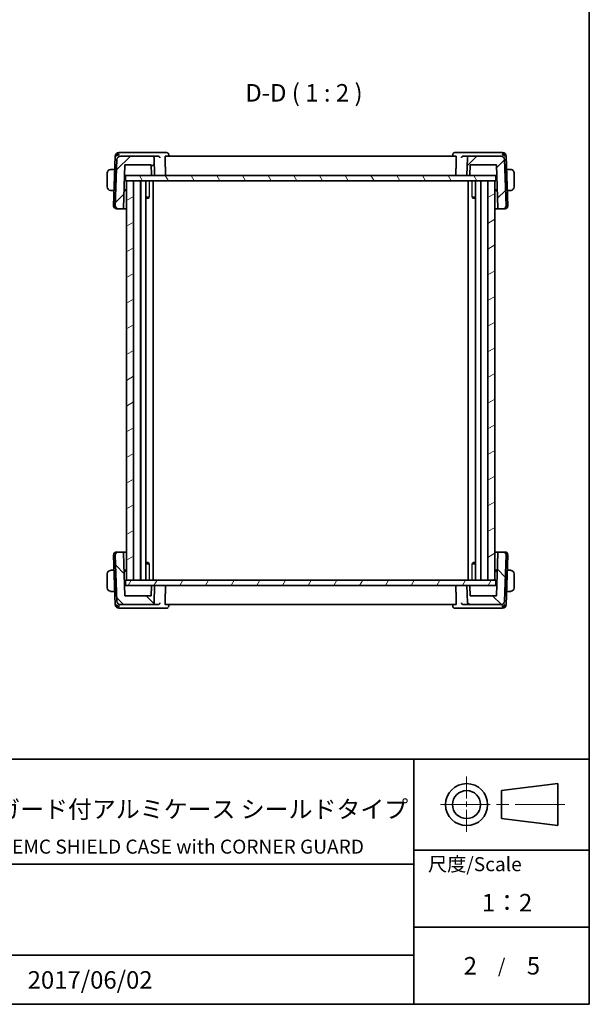
# Model space of a CAD drawing. Units: millimetres. Extents: x 0 to 2972, y 0 to 562.
# Drawn here: x 1216 to 1378, y 0 to 281 of the extents above; entities that cross this region are included whole.
import ezdxf
from ezdxf.enums import TextEntityAlignment as Align

# ---------------------------------------------------------------- set-up
doc = ezdxf.new("R2010")
doc.units = ezdxf.units.MM
doc.header["$LTSCALE"] = 1.5
doc.linetypes.add('CHAIN', pattern=[0.3543, 0.2362, -0.0295, 0.0591, -0.0295])
for name, color, linetype, lineweight in [('Border (ISO)', 7, 'Continuous', 35), ('Hatch (ISO)', 1, 'Continuous', 18), ('Symbol (ISO)', 7, 'Continuous', 18), ('Title (ISO)', 7, 'Continuous', 35), ('Visible (ISO)', 7, 'Continuous', 35), ('Visible Narrow (ISO)', 7, 'Continuous', 25)]:
    doc.layers.add(name, color=color, linetype=linetype, lineweight=lineweight)
doc.styles.add('Note Text (TK)', font='txt')
doc.styles.add('文字スタイル67', font='arial.ttf')

# ---------------------------------------------------------------- blocks, each defined once
blk = doc.blocks.new('図面枠 tk図枠')
at = {"layer": 'Border (ISO)'}
for p in [(405.5, 289), (14.5, 8)]:
    blk.add_line(p, (405.5, 8), dxfattribs=at)
blk = doc.blocks.new('表題欄 tk表題欄')
at = {"layer": 'Title (ISO)'}
for p, q in [((74.71, 244.05), (255.71, 244.05)), ((230.71, 244.05), (230.71, 209.05)), ((255.71, 244.05), (255.71, 209.05)), ((243.21, 239.55), (251.21, 240.55)), ((251.21, 234.55), (251.21, 240.55)), ((243.21, 239.55), (243.21, 235.55)), ((243.21, 235.55), (251.21, 234.55)), ((230.71, 231.05), (255.71, 231.05)), ((74.71, 229.05), (230.71, 229.05)), ((230.71, 220.05), (255.71, 220.05)), ((149.71, 216.05), (230.71, 216.05)), ((255.71, 209.05), (74.71, 209.05))]:
    blk.add_line(p, q, dxfattribs=at)
at = {"layer": 'Title (ISO)', "color": 4, "linetype": 'CHAIN', "lineweight": 18, "ltscale": 8.88956}
blk.add_line((238.21, 241.55), (238.21, 233.55), dxfattribs=at)
at = {"layer": 'Title (ISO)', "color": 4, "linetype": 'CHAIN', "lineweight": 18, "ltscale": 20.001633}
blk.add_line((252.21, 237.55), (234.21, 237.55), dxfattribs=at)
at = {"layer": 'Title (ISO)'}
for radius in [3, 2]:
    blk.add_circle((238.21, 237.55), radius, dxfattribs=at)
at = {"layer": 'Title (ISO)', "color": 1, "insert": (232.71, 229.05), "char_height": 2, "attachment_point": 4, "line_spacing_factor": 1.5, "style": 'Note Text (TK)'}
blk.add_mtext('\\fＭＳ Ｐゴシック|b0|i0;\\H2.0000;尺度/Scale', dxfattribs=at)
at = {"layer": 'Title (ISO)', "color": 7, "insert": (243.21, 214.55), "char_height": 2, "attachment_point": 5, "line_spacing_factor": 1.5, "style": 'Note Text (TK)'}
blk.add_mtext('\\fＭＳ Ｐゴシック|b0|i0;\\H2.0000;/', dxfattribs=at)
at = {"layer": 'Title (ISO)', "color": 7}
for tag, p, height, style in [('<品名>_001', (157.5, 235.64), 2.5, 'Note Text (TK)'), ('<Title>_001', (157.71, 230.55), 2, '文字スタイル67'), ('<尺度>_001', (238.73, 222.3), 2.5, 'Note Text (TK)'), ('<ページ_No.>_001', (237.95, 213.3), 2.5, 'Note Text (TK)'), ('<総ページ数>_001', (246.8, 213.3), 2.5, 'Note Text (TK)'), ('作成日_001', (175.63, 211.28), 2.5, 'Note Text (TK)')]:
    blk.add_attdef(tag, p, '', height=height, dxfattribs=dict(at, style=style))
at = {"layer": 'Title (ISO)', "color": 7, "style": 'Note Text (TK)'}
blk.add_attdef('<承認>', text='', height=2.5, dxfattribs=at).set_placement((87.21, 217.05), align=Align.MIDDLE_CENTER)

msp = doc.modelspace()

# ---------------------------------------------------------------- hatches: boundary and pattern name
at = {"layer": 'Hatch (ISO)'}
h = msp.add_hatch(dxfattribs=at)
h.set_pattern_fill('ANSI31', color=256, scale=50.8, style=0)
h.set_pattern_definition([(45, (567.5, -16), (-4.49013, 4.49013), [])])
edge = h.paths.add_edge_path()
edge.add_ellipse((1253.8663, 241.556), major_axis=(0.4997, 0.0174), ratio=1, start_angle=0, end_angle=88)
edge.add_line((1253.8663, 242.056), (1244.7807, 242.056))
edge.add_ellipse((1244.7807, 241.056), major_axis=(0, 1), ratio=1, start_angle=0, end_angle=88)
edge.add_line((1243.7813, 241.0909), (1243.3201, 227.8839))
edge.add_ellipse((1244.1196, 227.856), major_axis=(-0.7995, 0.0279), ratio=1, start_angle=0, end_angle=92)
edge.add_line((1244.1196, 227.056), (1245.4255, 227.056))
edge.add_ellipse((1245.4255, 227.256), major_axis=(0, -0.2), ratio=1, start_angle=0, end_angle=88)
edge.add_line((1245.6254, 227.249), (1246.0552, 239.556))
edge.add_line((1246.0552, 239.556), (1253.5412, 239.556))
edge.add_line((1253.5412, 239.556), (1253.6392, 236.749))
edge.add_ellipse((1253.8391, 236.756), major_axis=(-0.1999, -0.007), ratio=1, start_angle=0, end_angle=88)
edge.add_line((1253.8391, 236.556), (1254.5412, 236.556))
edge.add_line((1254.5412, 236.556), (1254.366, 241.5734))
edge = h.paths.add_edge_path()
edge.add_ellipse((1353.3017, 241.056), major_axis=(0.9994, 0.0349), ratio=1, start_angle=0, end_angle=88)
edge.add_line((1353.3017, 242.056), (1344.2161, 242.056))
edge.add_ellipse((1344.2161, 241.556), major_axis=(0, 0.5), ratio=1, start_angle=0, end_angle=88)
edge.add_line((1343.7164, 241.5734), (1343.5412, 236.556))
edge.add_line((1343.5412, 236.556), (1344.2433, 236.556))
edge.add_ellipse((1344.2433, 236.756), major_axis=(0, -0.2), ratio=1, start_angle=0, end_angle=88)
edge.add_line((1344.4432, 236.749), (1344.5412, 239.556))
edge.add_line((1344.5412, 239.556), (1352.0272, 239.556))
edge.add_line((1352.0272, 239.556), (1352.457, 227.249))
edge.add_ellipse((1352.6569, 227.256), major_axis=(-0.1999, -0.007), ratio=1, start_angle=0, end_angle=88)
edge.add_line((1352.6569, 227.056), (1353.9628, 227.056))
edge.add_ellipse((1353.9628, 227.856), major_axis=(0, -0.8), ratio=1, start_angle=0, end_angle=92)
edge.add_line((1354.7623, 227.8839), (1354.3011, 241.0909))
h = msp.add_hatch(dxfattribs=at)
h.set_pattern_fill('ANSI31', color=256, scale=50.8, angle=75.000175, style=0)
h.set_pattern_definition([(120.0002, (567.5, -16), (-5.49925, -3.175017), [])])
h.paths.add_polyline_path([(1246.2412, 236.556), (1246.2412, 235.056), (1246.5448, 235.056), (1248.5448, 235.056), (1349.5517, 235.056), (1351.5448, 235.056), (1351.8412, 235.056), (1351.8412, 236.556), (1344.2433, 236.556), (1343.5412, 236.556), (1254.5412, 236.556), (1253.8391, 236.556)])
h = msp.add_hatch(dxfattribs=at)
h.set_pattern_fill('ANSI31', color=256, scale=50.8, angle=-14.999978, style=0)
h.set_pattern_definition([(30, (567.5, -16), (-3.175, 5.49926), [])])
h.paths.add_polyline_path([(1351.5448, 121.056), (1351.5448, 235.056), (1349.5517, 235.056), (1349.5517, 121.056)])
h.paths.add_polyline_path([(1246.5448, 235.056), (1246.5448, 121.056), (1248.5448, 121.056), (1248.5448, 235.056)])
h = msp.add_hatch(dxfattribs=at)
h.set_pattern_fill('ANSI31', color=256, scale=50.8, angle=90.00021, style=0)
h.set_pattern_definition([(135.0002, (567.5, -16), (-4.49011, -4.490145), [])])
edge = h.paths.add_edge_path()
edge.add_ellipse((1253.8663, 114.556), major_axis=(0, -0.5), ratio=1, start_angle=0, end_angle=88)
edge.add_line((1254.366, 114.5385), (1254.5412, 119.556))
edge.add_line((1254.5412, 119.556), (1253.8391, 119.556))
edge.add_ellipse((1253.8391, 119.356), major_axis=(0, 0.2), ratio=1, start_angle=0, end_angle=88)
edge.add_line((1253.6392, 119.363), (1253.5412, 116.556))
edge.add_line((1253.5412, 116.556), (1246.0552, 116.556))
edge.add_line((1246.0552, 116.556), (1245.6254, 128.863))
edge.add_ellipse((1245.4255, 128.856), major_axis=(0.1999, 0.007), ratio=1, start_angle=0, end_angle=88)
edge.add_line((1245.4255, 129.056), (1244.1196, 129.056))
edge.add_ellipse((1244.1196, 128.256), major_axis=(0, 0.8), ratio=1, start_angle=0, end_angle=92)
edge.add_line((1243.3201, 128.2281), (1243.7813, 115.0211))
edge.add_ellipse((1244.7807, 115.056), major_axis=(-0.9994, -0.0349), ratio=1, start_angle=0, end_angle=88)
edge.add_line((1244.7807, 114.056), (1253.8663, 114.056))
edge = h.paths.add_edge_path()
edge.add_ellipse((1353.3017, 115.056), major_axis=(0, -1), ratio=1, start_angle=0, end_angle=88)
edge.add_line((1354.3011, 115.0211), (1354.7623, 128.2281))
edge.add_ellipse((1353.9628, 128.256), major_axis=(0.7995, -0.0279), ratio=1, start_angle=0, end_angle=92)
edge.add_line((1353.9628, 129.056), (1352.6569, 129.056))
edge.add_ellipse((1352.6569, 128.856), major_axis=(0, 0.2), ratio=1, start_angle=0, end_angle=88)
edge.add_line((1352.457, 128.863), (1352.0272, 116.556))
edge.add_line((1352.0272, 116.556), (1344.5412, 116.556))
edge.add_line((1344.5412, 116.556), (1344.4432, 119.363))
edge.add_ellipse((1344.2433, 119.356), major_axis=(0.1999, 0.007), ratio=1, start_angle=0, end_angle=88)
edge.add_line((1344.2433, 119.556), (1343.5412, 119.556))
edge.add_line((1343.5412, 119.556), (1343.7164, 114.5385))
edge.add_ellipse((1344.2161, 114.556), major_axis=(-0.4997, -0.0174), ratio=1, start_angle=0, end_angle=88)
edge.add_line((1344.2161, 114.056), (1353.3017, 114.056))
h = msp.add_hatch(dxfattribs=at)
h.set_pattern_fill('ANSI31', color=256, scale=50.8, angle=14.999978, style=0)
h.set_pattern_definition([(60, (567.5, -16), (-5.49926, 3.175), [])])
h.paths.add_polyline_path([(1246.2412, 121.056), (1246.2412, 119.556), (1253.8391, 119.556), (1254.5412, 119.556), (1343.5412, 119.556), (1344.2433, 119.556), (1351.8412, 119.556), (1351.8412, 121.056), (1351.5448, 121.056), (1349.5517, 121.056), (1248.5448, 121.056), (1246.5448, 121.056)])

# ---------------------------------------------------------------- linework, layer by layer
at = {"layer": 'Visible (ISO)'}
for p, q in [((1243.3162, 242.0909), (1242.8201, 227.8839)), ((1244.7367, 243.056), (1244.3156, 243.056)), ((1255.5341, 243.056), (1244.7367, 243.056)), ((1253.8663, 242.056), (1244.7807, 242.056)), ((1255.4819, 242.056), (1253.8663, 242.056)), ((1257.9859, 243.056), (1255.5341, 243.056)), ((1340.4662, 242.056), (1257.6162, 242.056)), ((1258.5375, 242.5143), (1258.5561, 242.056)), ((1339.5263, 242.056), (1339.5449, 242.5139)), ((1342.5484, 243.056), (1340.0965, 243.056)), ((1353.3457, 243.056), (1342.5484, 243.056)), ((1344.2161, 242.056), (1342.6005, 242.056)), ((1353.3017, 242.056), (1344.2161, 242.056)), ((1353.7668, 243.056), (1353.3457, 243.056)), ((1355.2623, 227.8839), (1354.7662, 242.0909)), ((1243.7813, 241.0909), (1243.3201, 227.8839)), ((1245.6254, 227.249), (1246.0552, 239.556)), ((1246.0552, 239.556), (1253.5412, 239.556)), ((1253.5412, 239.556), (1253.6392, 236.749)), ((1254.5412, 236.556), (1254.366, 241.5734)), ((1343.7164, 241.5734), (1343.5412, 236.556)), ((1344.4432, 236.749), (1344.5412, 239.556)), ((1344.5412, 239.556), (1352.0272, 239.556)), ((1352.0272, 239.556), (1352.457, 227.249)), ((1354.7623, 227.8839), (1354.3011, 241.0909)), ((1241.0412, 237.256), (1241.0412, 233.256)), ((1243.1662, 238.256), (1242.2956, 238.256)), ((1243.1592, 238.056), (1242.9637, 232.456)), ((1243.1662, 238.256), (1243.1592, 238.056)), ((1243.1753, 238.056), (1243.1592, 238.056)), ((1243.1823, 238.256), (1243.1662, 238.256)), ((1245.9504, 236.556), (1246.157, 236.556)), ((1246.157, 236.556), (1246.2412, 236.556)), ((1246.2412, 236.556), (1246.2412, 235.056)), ((1351.8412, 236.556), (1246.2412, 236.556)), ((1253.8391, 236.556), (1254.5412, 236.556)), ((1343.5412, 236.556), (1344.2433, 236.556)), ((1351.8412, 236.556), (1351.9254, 236.556)), ((1351.8412, 235.056), (1351.8412, 236.556)), ((1351.9254, 236.556), (1352.132, 236.556)), ((1354.9162, 238.256), (1354.9001, 238.256)), ((1354.9232, 238.056), (1354.9071, 238.056)), ((1354.9232, 238.056), (1354.9162, 238.256)), ((1355.7868, 238.256), (1354.9162, 238.256)), ((1354.9232, 238.056), (1355.1188, 232.456)), ((1357.0412, 233.256), (1357.0412, 237.256)), ((1246.2412, 235.056), (1351.8412, 235.056)), ((1246.5448, 235.056), (1246.5448, 121.056)), ((1248.5448, 235.056), (1246.5448, 235.056)), ((1248.5448, 121.056), (1248.5448, 235.056)), ((1250.5448, 235.056), (1250.5448, 121.056)), ((1250.5555, 235.056), (1250.5555, 121.056)), ((1252.0433, 235.056), (1252.0433, 121.056)), ((1254.1506, 235.056), (1254.1506, 121.056)), ((1343.9355, 235.056), (1343.9355, 121.056)), ((1346.0427, 235.056), (1346.0427, 121.056)), ((1347.5341, 235.056), (1347.5341, 121.056)), ((1347.5448, 235.056), (1347.5448, 121.056)), ((1351.5448, 235.056), (1349.5517, 235.056)), ((1349.5517, 235.056), (1349.5517, 121.056)), ((1351.5448, 121.056), (1351.5448, 235.056)), ((1242.2956, 232.256), (1242.9567, 232.256)), ((1242.9637, 232.456), (1242.9567, 232.256)), ((1242.9728, 232.256), (1242.9567, 232.256)), ((1242.9637, 232.456), (1242.9798, 232.456)), ((1246.5448, 232.256), (1245.8003, 232.256)), ((1245.8072, 232.456), (1246.5448, 232.456)), ((1351.5448, 232.456), (1352.2752, 232.456)), ((1352.2822, 232.256), (1351.5448, 232.256)), ((1355.1026, 232.456), (1355.1188, 232.456)), ((1355.1257, 232.256), (1355.1096, 232.256)), ((1355.1257, 232.256), (1355.1188, 232.456)), ((1355.1257, 232.256), (1355.7868, 232.256)), ((1252.0433, 230.3627), (1253.0142, 230.3627)), ((1252.7345, 230.056), (1252.0433, 230.056)), ((1252.7345, 230.056), (1252.8677, 230.1892)), ((1345.0688, 230.3627), (1346.0427, 230.3627)), ((1345.3479, 230.056), (1345.2183, 230.1856)), ((1346.0427, 230.056), (1345.3479, 230.056)), ((1243.6407, 227.056), (1243.6196, 227.056)), ((1243.6407, 227.056), (1244.0099, 227.056)), ((1244.1196, 227.056), (1244.0099, 227.056)), ((1244.1196, 227.056), (1245.4255, 227.056)), ((1245.4255, 227.056), (1246.5448, 227.056)), ((1351.5448, 227.056), (1352.6569, 227.056)), ((1352.6569, 227.056), (1353.9628, 227.056)), ((1354.0726, 227.056), (1353.9628, 227.056)), ((1354.0726, 227.056), (1354.4417, 227.056)), ((1354.4628, 227.056), (1354.4417, 227.056)), ((1242.8201, 128.2281), (1243.3162, 114.0211)), ((1243.3201, 128.2281), (1243.7813, 115.0211)), ((1243.6196, 129.056), (1243.6407, 129.056)), ((1244.0099, 129.056), (1243.6407, 129.056)), ((1244.0099, 129.056), (1244.1196, 129.056)), ((1245.4255, 129.056), (1244.1196, 129.056)), ((1246.5448, 129.056), (1245.4255, 129.056)), ((1246.0552, 116.556), (1245.6254, 128.863)), ((1352.6569, 129.056), (1351.5448, 129.056)), ((1352.457, 128.863), (1352.0272, 116.556)), ((1353.9628, 129.056), (1352.6569, 129.056)), ((1353.9628, 129.056), (1354.0726, 129.056)), ((1354.4417, 129.056), (1354.0726, 129.056)), ((1354.3011, 115.0211), (1354.7623, 128.2281)), ((1354.4417, 129.056), (1354.4628, 129.056)), ((1354.7662, 114.0211), (1355.2623, 128.2281)), ((1242.9567, 123.856), (1242.2956, 123.856)), ((1242.9567, 123.856), (1242.9637, 123.656)), ((1242.9567, 123.856), (1242.9728, 123.856)), ((1243.1592, 118.056), (1242.9637, 123.656)), ((1242.9798, 123.656), (1242.9637, 123.656)), ((1245.8003, 123.856), (1246.5448, 123.856)), ((1246.5448, 123.656), (1245.8072, 123.656)), ((1252.0433, 126.056), (1252.7345, 126.056)), ((1253.0142, 125.7493), (1252.0433, 125.7493)), ((1252.7345, 126.056), (1252.8677, 125.9228)), ((1346.0427, 125.7493), (1345.0688, 125.7493)), ((1345.3479, 126.056), (1345.2183, 125.9264)), ((1345.3479, 126.056), (1346.0427, 126.056)), ((1351.5448, 123.856), (1352.2822, 123.856)), ((1352.2752, 123.656), (1351.5448, 123.656)), ((1354.9232, 118.056), (1355.1188, 123.656)), ((1355.1188, 123.656), (1355.1026, 123.656)), ((1355.1096, 123.856), (1355.1257, 123.856)), ((1355.1188, 123.656), (1355.1257, 123.856)), ((1355.7868, 123.856), (1355.1257, 123.856)), ((1241.0412, 122.856), (1241.0412, 118.856)), ((1246.2412, 121.056), (1246.2412, 119.556)), ((1351.8412, 121.056), (1246.2412, 121.056)), ((1246.5448, 121.056), (1248.5448, 121.056)), ((1349.5517, 121.056), (1351.5448, 121.056)), ((1351.8412, 119.556), (1351.8412, 121.056)), ((1357.0412, 118.856), (1357.0412, 122.856)), ((1243.1592, 118.056), (1243.1662, 117.856)), ((1243.1592, 118.056), (1243.1753, 118.056)), ((1246.157, 119.556), (1245.9504, 119.556)), ((1246.2412, 119.556), (1246.157, 119.556)), ((1246.2412, 119.556), (1351.8412, 119.556)), ((1253.6392, 119.363), (1253.5412, 116.556)), ((1254.5412, 119.556), (1253.8391, 119.556)), ((1254.366, 114.5385), (1254.5412, 119.556)), ((1344.2433, 119.556), (1343.5412, 119.556)), ((1343.5412, 119.556), (1343.7164, 114.5385)), ((1344.5412, 116.556), (1344.4432, 119.363)), ((1351.9254, 119.556), (1351.8412, 119.556)), ((1352.132, 119.556), (1351.9254, 119.556)), ((1354.9071, 118.056), (1354.9232, 118.056)), ((1354.9162, 117.856), (1354.9232, 118.056)), ((1242.2956, 117.856), (1243.1662, 117.856)), ((1243.1662, 117.856), (1243.1823, 117.856)), ((1253.5412, 116.556), (1246.0552, 116.556)), ((1352.0272, 116.556), (1344.5412, 116.556)), ((1354.9001, 117.856), (1354.9162, 117.856)), ((1354.9162, 117.856), (1355.7868, 117.856)), ((1244.3156, 113.056), (1244.7367, 113.056)), ((1244.7367, 113.056), (1255.5341, 113.056)), ((1244.7807, 114.056), (1253.8663, 114.056)), ((1253.8663, 114.056), (1255.4819, 114.056)), ((1255.5341, 113.056), (1257.9859, 113.056)), ((1257.6162, 114.056), (1340.4662, 114.056)), ((1258.5561, 114.056), (1258.5375, 113.5981)), ((1339.5449, 113.5977), (1339.5263, 114.056)), ((1340.0965, 113.056), (1342.5484, 113.056)), ((1342.5484, 113.056), (1353.3457, 113.056)), ((1342.6005, 114.056), (1344.2161, 114.056)), ((1344.2161, 114.056), (1353.3017, 114.056)), ((1353.3457, 113.056), (1353.7668, 113.056))]:
    msp.add_line(p, q, dxfattribs=at)
for centre, radius, start, end in [((1244.3156, 242.056), 1, 90, 178), ((1244.7807, 241.056), 1, 90, 178), ((1253.8663, 241.556), 0.5, 2, 90), ((1344.2161, 241.556), 0.5, 90, 178), ((1353.3017, 241.056), 1, 2, 90), ((1353.7668, 242.056), 1, 2, 90), ((1242.0412, 237.256), 1, 97.635382, 180), ((1253.8391, 236.756), 0.2, 182, 270), ((1344.2433, 236.756), 0.2, 270, 358), ((1356.0412, 237.256), 1, 0, 82.364618), ((1242.0412, 233.256), 1, 180, 262.364618), ((1356.0412, 233.256), 1, 277.635382, 0), ((1243.6196, 227.856), 0.8, 178, 270), ((1244.1196, 227.856), 0.8, 178, 270), ((1353.9628, 227.856), 0.8, 270, 2), ((1354.4628, 227.856), 0.8, 270, 2), ((1245.4255, 227.256), 0.2, 270, 358), ((1352.6569, 227.256), 0.2, 182, 270), ((1243.6196, 128.256), 0.8, 90, 182), ((1244.1196, 128.256), 0.8, 90, 182), ((1245.4255, 128.856), 0.2, 2, 90), ((1352.6569, 128.856), 0.2, 90, 178), ((1353.9628, 128.256), 0.8, 358, 90), ((1354.4628, 128.256), 0.8, 358, 90), ((1242.0412, 122.856), 1, 97.635382, 180), ((1356.0412, 122.856), 1, 0, 82.364618), ((1242.0412, 118.856), 1, 180, 262.364618), ((1253.8391, 119.356), 0.2, 90, 178), ((1344.2433, 119.356), 0.2, 2, 90), ((1356.0412, 118.856), 1, 277.635382, 0), ((1244.3156, 114.056), 1, 182, 270), ((1244.7807, 115.056), 1, 182, 270), ((1253.8663, 114.556), 0.5, 270, 358), ((1344.2161, 114.556), 0.5, 182, 270), ((1353.3017, 115.056), 1, 270, 358), ((1353.7668, 114.056), 1, 270, 358)]:
    msp.add_arc(centre, radius, start, end, dxfattribs=at)
for centre, major_axis, ratio, start_param, end_param in [((1244.4953, 242.056), (-0.6364, -0.869), 0.77752637, 4.08873275, 5.19512857), ((1244.4953, 242.056), (0.9982, 0.2534), 0.44532323, 1.44883571, 2.55523154), ((1255.4792, 241.5578), (0.4992, 0.0838), 0.98371985, 1.26790296, 1.40176389), ((1342.6032, 241.5578), (0.4992, -0.0838), 0.98371985, 1.73982877, 1.8736897), ((1353.5872, 242.056), (0.9982, -0.2534), 0.44532323, 0.58636111, 1.69275694), ((1353.5872, 242.056), (-0.6364, 0.869), 0.77752637, 4.22964939, 5.33604522), ((1244.4953, 114.056), (-0.9982, 0.2534), 0.44532323, 0.58636111, 1.69275694), ((1244.4953, 114.056), (0.6364, -0.869), 0.77752637, 4.22964939, 5.33604522), ((1255.4792, 114.5542), (0.4992, -0.0838), 0.98371984, 4.88142132, 5.01528225), ((1342.6032, 114.5542), (0.4992, 0.0838), 0.98371986, 4.40949553, 4.54335646), ((1353.5872, 114.056), (-0.9982, -0.2534), 0.44532323, 1.44883571, 2.55523154), ((1353.5872, 114.056), (0.6364, 0.869), 0.77752637, 4.08873275, 5.19512857)]:
    msp.add_ellipse(centre, major_axis=major_axis, ratio=ratio, start_param=start_param, end_param=end_param, dxfattribs=at)
for points, knots in [([(1255.5494, 242.0515), (1255.5838, 242.047), (1255.6174, 242.0391), (1255.6828, 242.0174), (1255.7142, 242.0036), (1255.7916, 241.962), (1255.8467, 241.9238), (1255.9406, 241.8259), (1255.9744, 241.7785), (1256.0265, 241.6802), (1256.0451, 241.6283), (1256.0557, 241.5752), (1256.0559, 241.5743), (1256.056, 241.5734)], [0, 0, 0, 0, 0.0103903895, 0.0103903895, 0.020991092, 0.020991092, 0.0382497211, 0.0382497211, 0.0519416746, 0.0519416746, 0.0659021082, 0.0659021082, 0.0661330256, 0.0661330256, 0.0661330256, 0.0661330256]), ([(1257.5146, 241.5734), (1257.5129, 241.6325), (1257.5138, 241.6944), (1257.5214, 241.8129), (1257.5286, 241.8686), (1257.5467, 241.9569), (1257.5589, 241.9949), (1257.5863, 242.0441), (1257.6015, 242.056), (1257.6162, 242.056)], [0.0013393458, 0.0013393458, 0.0013393458, 0.0013393458, 0.018911087, 0.018911087, 0.0378221741, 0.0378221741, 0.0570382843, 0.0570382843, 0.0758353274, 0.0758353274, 0.0758353274, 0.0758353274]), ([(1257.9859, 243.056), (1258.0438, 243.056), (1258.1026, 243.046), (1258.2132, 243.0087), (1258.2661, 242.9806), (1258.3246, 242.9374), (1258.3366, 242.9277), (1258.3481, 242.9177)], [0, 0, 0, 0, 0.0180426886, 0.0180426886, 0.036277543, 0.036277543, 0.0412039128, 0.0412039128, 0.0412039128, 0.0412039128]), ([(1258.3481, 242.9177), (1258.3962, 242.8758), (1258.4376, 242.8247), (1258.4989, 242.7137), (1258.5201, 242.6531), (1258.5349, 242.566), (1258.5374, 242.5396), (1258.5381, 242.5135)], [0.000025819, 0.000025819, 0.000025819, 0.000025819, 0.0201374488, 0.0201374488, 0.0394519698, 0.0394519698, 0.0477583294, 0.0477583294, 0.0477583294, 0.0477583294]), ([(1339.5442, 242.5135), (1339.5466, 242.5709), (1339.5586, 242.6306), (1339.5962, 242.7291), (1339.6179, 242.7701), (1339.6441, 242.8079)], [0, 0, 0, 0, 0.0187601384, 0.0187601384, 0.0328303163, 0.0328303163, 0.0328303163, 0.0328303163]), ([(1339.7343, 242.9177), (1339.779, 242.9566), (1339.832, 242.9901), (1339.9435, 243.0367), (1340.0032, 243.051), (1340.0739, 243.0556), (1340.0852, 243.056), (1340.0965, 243.056)], [0, 0, 0, 0, 0.0191374713, 0.0191374713, 0.0376607933, 0.0376607933, 0.0411888139, 0.0411888139, 0.0411888139, 0.0411888139]), ([(1340.4662, 242.056), (1340.4809, 242.056), (1340.4961, 242.0441), (1340.5235, 241.9949), (1340.5357, 241.9569), (1340.5538, 241.8686), (1340.561, 241.8129), (1340.5686, 241.6944), (1340.5695, 241.6325), (1340.5679, 241.5734)], [-0.0758353274, -0.0758353274, -0.0758353274, -0.0758353274, -0.0570382843, -0.0570382843, -0.0378221741, -0.0378221741, -0.018911087, -0.018911087, -0.0013393458, -0.0013393458, -0.0013393458, -0.0013393458]), ([(1342.0264, 241.5734), (1342.0265, 241.5743), (1342.0267, 241.5752), (1342.0373, 241.6282), (1342.0559, 241.68), (1342.1079, 241.7781), (1342.1415, 241.8254), (1342.2354, 241.9236), (1342.2906, 241.9618), (1342.368, 242.0035), (1342.3994, 242.0173), (1342.4649, 242.039), (1342.4986, 242.047), (1342.533, 242.0515)], [-0.000357748, -0.000357748, -0.000357748, -0.000357748, 0, 0, 0.021588345, 0.021588345, 0.042762762, 0.042762762, 0.069602931, 0.069602931, 0.086138921, 0.086138921, 0.102346358, 0.102346358, 0.102346358, 0.102346358]), ([(1242.0412, 238.256), (1242.0399, 238.256), (1242.0377, 238.256), (1242.0349, 238.256), (1242.0288, 238.2559), (1242.0196, 238.2558), (1242.0089, 238.2555), (1242.001, 238.2552), (1241.9922, 238.2548), (1241.9832, 238.2543), (1241.9747, 238.2538), (1241.9661, 238.2532), (1241.9579, 238.2525), (1241.949, 238.2518), (1241.9404, 238.2509), (1241.933, 238.2501), (1241.9208, 238.2488), (1241.9116, 238.2476), (1241.9083, 238.2471)], [0.000000144, 0.000000144, 0.000000144, 0.000000144, 0.094244623, 0.094244623, 0.094244623, 0.296084967, 0.296084967, 0.296084967, 0.446134624, 0.446134624, 0.446134624, 0.588438527, 0.588438527, 0.588438527, 0.744229366, 0.744229366, 0.744229366, 1, 1, 1, 1]), ([(1242.0893, 238.256), (1242.0789, 238.256), (1242.0695, 238.256), (1242.0617, 238.256), (1242.0525, 238.256), (1242.0455, 238.256), (1242.0412, 238.256)], [0.741726882, 0.741726882, 0.741726882, 0.741726882, 0.860546319, 0.860546319, 0.860546319, 1, 1, 1, 1]), ([(1242.2956, 238.256), (1242.2887, 238.256), (1242.2758, 238.256), (1242.2594, 238.256), (1242.2488, 238.256), (1242.2368, 238.256), (1242.2239, 238.256), (1242.2127, 238.256), (1242.2008, 238.256), (1242.1889, 238.256), (1242.1775, 238.256), (1242.166, 238.256), (1242.1548, 238.256), (1242.1434, 238.256), (1242.1324, 238.256), (1242.1218, 238.256), (1242.1102, 238.256), (1242.0993, 238.256), (1242.0893, 238.256)], [0, 0, 0, 0, 0.19035453, 0.19035453, 0.19035453, 0.313863222, 0.313863222, 0.313863222, 0.421406083, 0.421406083, 0.421406083, 0.523967972, 0.523967972, 0.523967972, 0.628134753, 0.628134753, 0.628134753, 0.741726882, 0.741726882, 0.741726882, 0.741726882]), ([(1355.9931, 238.256), (1355.9813, 238.256), (1355.9681, 238.256), (1355.9541, 238.256), (1355.9413, 238.256), (1355.9278, 238.256), (1355.9141, 238.256), (1355.9003, 238.256), (1355.8862, 238.256), (1355.8726, 238.256), (1355.8574, 238.256), (1355.8429, 238.256), (1355.8301, 238.256), (1355.8104, 238.256), (1355.7947, 238.256), (1355.7868, 238.256)], [0.258273118, 0.258273118, 0.258273118, 0.258273118, 0.393143911, 0.393143911, 0.393143911, 0.516901466, 0.516901466, 0.516901466, 0.642015716, 0.642015716, 0.642015716, 0.782669876, 0.782669876, 0.782669876, 1, 1, 1, 1]), ([(1356.0412, 238.256), (1356.0388, 238.256), (1356.0356, 238.256), (1356.0316, 238.256), (1356.0224, 238.256), (1356.0089, 238.256), (1355.9931, 238.256)], [0.000000157, 0.000000157, 0.000000157, 0.000000157, 0.07789573, 0.07789573, 0.07789573, 0.258273118, 0.258273118, 0.258273118, 0.258273118]), ([(1356.1741, 238.2471), (1356.17, 238.2477), (1356.1565, 238.2495), (1356.1395, 238.2512), (1356.1287, 238.2522), (1356.1165, 238.2532), (1356.1043, 238.254), (1356.0917, 238.2548), (1356.079, 238.2554), (1356.0683, 238.2556), (1356.0551, 238.256), (1356.0449, 238.256), (1356.0412, 238.256)], [0, 0, 0, 0, 0.32158276, 0.32158276, 0.32158276, 0.52551233, 0.52551233, 0.52551233, 0.73736223, 0.73736223, 0.73736223, 1, 1, 1, 1]), ([(1241.9083, 232.2649), (1241.9125, 232.2643), (1241.9259, 232.2625), (1241.9429, 232.2608), (1241.9537, 232.2598), (1241.9659, 232.2588), (1241.9781, 232.258), (1241.9908, 232.2572), (1242.0034, 232.2566), (1242.0141, 232.2564), (1242.0273, 232.256), (1242.0375, 232.256), (1242.0412, 232.256)], [0, 0, 0, 0, 0.32158276, 0.32158276, 0.32158276, 0.52551233, 0.52551233, 0.52551233, 0.73736223, 0.73736223, 0.73736223, 1, 1, 1, 1]), ([(1242.0412, 232.256), (1242.0436, 232.256), (1242.0468, 232.256), (1242.0508, 232.256), (1242.0601, 232.256), (1242.0736, 232.256), (1242.0893, 232.256)], [0.000000157, 0.000000157, 0.000000157, 0.000000157, 0.07789573, 0.07789573, 0.07789573, 0.258273118, 0.258273118, 0.258273118, 0.258273118]), ([(1242.0893, 232.256), (1242.1011, 232.256), (1242.1144, 232.256), (1242.1283, 232.256), (1242.1411, 232.256), (1242.1546, 232.256), (1242.1683, 232.256), (1242.1821, 232.256), (1242.1963, 232.256), (1242.2098, 232.256), (1242.225, 232.256), (1242.2395, 232.256), (1242.2523, 232.256), (1242.272, 232.256), (1242.2877, 232.256), (1242.2956, 232.256)], [0.258273118, 0.258273118, 0.258273118, 0.258273118, 0.393143911, 0.393143911, 0.393143911, 0.516901466, 0.516901466, 0.516901466, 0.642015716, 0.642015716, 0.642015716, 0.782669876, 0.782669876, 0.782669876, 1, 1, 1, 1]), ([(1355.7868, 232.256), (1355.7937, 232.256), (1355.8066, 232.256), (1355.823, 232.256), (1355.8336, 232.256), (1355.8457, 232.256), (1355.8586, 232.256), (1355.8698, 232.256), (1355.8816, 232.256), (1355.8936, 232.256), (1355.9049, 232.256), (1355.9164, 232.256), (1355.9276, 232.256), (1355.939, 232.256), (1355.9501, 232.256), (1355.9607, 232.256), (1355.9722, 232.256), (1355.9832, 232.256), (1355.9931, 232.256)], [0, 0, 0, 0, 0.19035453, 0.19035453, 0.19035453, 0.313863222, 0.313863222, 0.313863222, 0.421406083, 0.421406083, 0.421406083, 0.523967972, 0.523967972, 0.523967972, 0.628134753, 0.628134753, 0.628134753, 0.741726882, 0.741726882, 0.741726882, 0.741726882]), ([(1355.9931, 232.256), (1356.0035, 232.256), (1356.0129, 232.256), (1356.0207, 232.256), (1356.0299, 232.256), (1356.037, 232.256), (1356.0412, 232.256)], [0.741726882, 0.741726882, 0.741726882, 0.741726882, 0.860546319, 0.860546319, 0.860546319, 1, 1, 1, 1]), ([(1356.0412, 232.256), (1356.0425, 232.256), (1356.0447, 232.256), (1356.0476, 232.256), (1356.0537, 232.2561), (1356.0628, 232.2562), (1356.0735, 232.2565), (1356.0814, 232.2568), (1356.0903, 232.2572), (1356.0992, 232.2577), (1356.1077, 232.2582), (1356.1163, 232.2588), (1356.1245, 232.2595), (1356.1335, 232.2602), (1356.142, 232.2611), (1356.1494, 232.2619), (1356.1616, 232.2632), (1356.1708, 232.2644), (1356.1741, 232.2649)], [0.000000144, 0.000000144, 0.000000144, 0.000000144, 0.094244623, 0.094244623, 0.094244623, 0.296084967, 0.296084967, 0.296084967, 0.446134624, 0.446134624, 0.446134624, 0.588438527, 0.588438527, 0.588438527, 0.744229366, 0.744229366, 0.744229366, 1, 1, 1, 1]), ([(1242.0412, 123.856), (1242.0399, 123.856), (1242.0377, 123.856), (1242.0349, 123.856), (1242.0288, 123.8559), (1242.0196, 123.8558), (1242.0089, 123.8555), (1242.001, 123.8552), (1241.9922, 123.8548), (1241.9832, 123.8543), (1241.9747, 123.8538), (1241.9661, 123.8532), (1241.9579, 123.8525), (1241.949, 123.8518), (1241.9404, 123.8509), (1241.933, 123.8501), (1241.9208, 123.8488), (1241.9116, 123.8476), (1241.9083, 123.8471)], [0.000000144, 0.000000144, 0.000000144, 0.000000144, 0.094244623, 0.094244623, 0.094244623, 0.296084967, 0.296084967, 0.296084967, 0.446134624, 0.446134624, 0.446134624, 0.588438527, 0.588438527, 0.588438527, 0.744229366, 0.744229366, 0.744229366, 1, 1, 1, 1]), ([(1242.0893, 123.856), (1242.0789, 123.856), (1242.0695, 123.856), (1242.0617, 123.856), (1242.0525, 123.856), (1242.0455, 123.856), (1242.0412, 123.856)], [0.741726882, 0.741726882, 0.741726882, 0.741726882, 0.860546319, 0.860546319, 0.860546319, 1, 1, 1, 1]), ([(1242.2956, 123.856), (1242.2887, 123.856), (1242.2758, 123.856), (1242.2594, 123.856), (1242.2488, 123.856), (1242.2368, 123.856), (1242.2239, 123.856), (1242.2127, 123.856), (1242.2008, 123.856), (1242.1889, 123.856), (1242.1775, 123.856), (1242.166, 123.856), (1242.1548, 123.856), (1242.1434, 123.856), (1242.1324, 123.856), (1242.1218, 123.856), (1242.1102, 123.856), (1242.0993, 123.856), (1242.0893, 123.856)], [0, 0, 0, 0, 0.19035453, 0.19035453, 0.19035453, 0.313863222, 0.313863222, 0.313863222, 0.421406083, 0.421406083, 0.421406083, 0.523967972, 0.523967972, 0.523967972, 0.628134753, 0.628134753, 0.628134753, 0.741726882, 0.741726882, 0.741726882, 0.741726882]), ([(1355.9931, 123.856), (1355.9813, 123.856), (1355.9681, 123.856), (1355.9541, 123.856), (1355.9413, 123.856), (1355.9278, 123.856), (1355.9141, 123.856), (1355.9003, 123.856), (1355.8862, 123.856), (1355.8726, 123.856), (1355.8574, 123.856), (1355.8429, 123.856), (1355.8301, 123.856), (1355.8104, 123.856), (1355.7947, 123.856), (1355.7868, 123.856)], [0.258273118, 0.258273118, 0.258273118, 0.258273118, 0.393143911, 0.393143911, 0.393143911, 0.516901466, 0.516901466, 0.516901466, 0.642015716, 0.642015716, 0.642015716, 0.782669876, 0.782669876, 0.782669876, 1, 1, 1, 1]), ([(1356.0412, 123.856), (1356.0388, 123.856), (1356.0356, 123.856), (1356.0316, 123.856), (1356.0224, 123.856), (1356.0089, 123.856), (1355.9931, 123.856)], [0.000000157, 0.000000157, 0.000000157, 0.000000157, 0.07789573, 0.07789573, 0.07789573, 0.258273118, 0.258273118, 0.258273118, 0.258273118]), ([(1356.1741, 123.8471), (1356.17, 123.8477), (1356.1565, 123.8495), (1356.1395, 123.8512), (1356.1287, 123.8522), (1356.1165, 123.8532), (1356.1043, 123.854), (1356.0917, 123.8548), (1356.079, 123.8554), (1356.0683, 123.8556), (1356.0551, 123.856), (1356.0449, 123.856), (1356.0412, 123.856)], [0, 0, 0, 0, 0.32158276, 0.32158276, 0.32158276, 0.52551233, 0.52551233, 0.52551233, 0.73736223, 0.73736223, 0.73736223, 1, 1, 1, 1]), ([(1241.9083, 117.8649), (1241.9125, 117.8643), (1241.9259, 117.8625), (1241.9429, 117.8608), (1241.9537, 117.8598), (1241.9659, 117.8588), (1241.9781, 117.858), (1241.9908, 117.8572), (1242.0034, 117.8566), (1242.0141, 117.8564), (1242.0273, 117.856), (1242.0375, 117.856), (1242.0412, 117.856)], [0, 0, 0, 0, 0.32158276, 0.32158276, 0.32158276, 0.52551233, 0.52551233, 0.52551233, 0.73736223, 0.73736223, 0.73736223, 1, 1, 1, 1]), ([(1242.0412, 117.856), (1242.0436, 117.856), (1242.0468, 117.856), (1242.0508, 117.856), (1242.0601, 117.856), (1242.0736, 117.856), (1242.0893, 117.856)], [0.000000157, 0.000000157, 0.000000157, 0.000000157, 0.07789573, 0.07789573, 0.07789573, 0.258273118, 0.258273118, 0.258273118, 0.258273118]), ([(1242.0893, 117.856), (1242.1011, 117.856), (1242.1144, 117.856), (1242.1283, 117.856), (1242.1411, 117.856), (1242.1546, 117.856), (1242.1683, 117.856), (1242.1821, 117.856), (1242.1963, 117.856), (1242.2098, 117.856), (1242.225, 117.856), (1242.2395, 117.856), (1242.2523, 117.856), (1242.272, 117.856), (1242.2877, 117.856), (1242.2956, 117.856)], [0.258273118, 0.258273118, 0.258273118, 0.258273118, 0.393143911, 0.393143911, 0.393143911, 0.516901466, 0.516901466, 0.516901466, 0.642015716, 0.642015716, 0.642015716, 0.782669876, 0.782669876, 0.782669876, 1, 1, 1, 1]), ([(1355.7868, 117.856), (1355.7937, 117.856), (1355.8066, 117.856), (1355.823, 117.856), (1355.8336, 117.856), (1355.8457, 117.856), (1355.8586, 117.856), (1355.8698, 117.856), (1355.8816, 117.856), (1355.8936, 117.856), (1355.9049, 117.856), (1355.9164, 117.856), (1355.9276, 117.856), (1355.939, 117.856), (1355.9501, 117.856), (1355.9607, 117.856), (1355.9722, 117.856), (1355.9832, 117.856), (1355.9931, 117.856)], [0, 0, 0, 0, 0.19035453, 0.19035453, 0.19035453, 0.313863222, 0.313863222, 0.313863222, 0.421406083, 0.421406083, 0.421406083, 0.523967972, 0.523967972, 0.523967972, 0.628134753, 0.628134753, 0.628134753, 0.741726882, 0.741726882, 0.741726882, 0.741726882]), ([(1355.9931, 117.856), (1356.0035, 117.856), (1356.0129, 117.856), (1356.0207, 117.856), (1356.0299, 117.856), (1356.037, 117.856), (1356.0412, 117.856)], [0.741726882, 0.741726882, 0.741726882, 0.741726882, 0.860546319, 0.860546319, 0.860546319, 1, 1, 1, 1]), ([(1356.0412, 117.856), (1356.0425, 117.856), (1356.0447, 117.856), (1356.0476, 117.856), (1356.0537, 117.8561), (1356.0628, 117.8562), (1356.0735, 117.8565), (1356.0814, 117.8568), (1356.0903, 117.8572), (1356.0992, 117.8577), (1356.1077, 117.8582), (1356.1163, 117.8588), (1356.1245, 117.8595), (1356.1335, 117.8602), (1356.142, 117.8611), (1356.1494, 117.8619), (1356.1616, 117.8632), (1356.1708, 117.8644), (1356.1741, 117.8649)], [0.000000144, 0.000000144, 0.000000144, 0.000000144, 0.094244623, 0.094244623, 0.094244623, 0.296084967, 0.296084967, 0.296084967, 0.446134624, 0.446134624, 0.446134624, 0.588438527, 0.588438527, 0.588438527, 0.744229366, 0.744229366, 0.744229366, 1, 1, 1, 1]), ([(1256.056, 114.5385), (1256.0559, 114.5377), (1256.0557, 114.5368), (1256.0451, 114.4838), (1256.0266, 114.432), (1255.9746, 114.3338), (1255.941, 114.2866), (1255.8471, 114.1884), (1255.7919, 114.1502), (1255.7145, 114.1085), (1255.683, 114.0947), (1255.6175, 114.073), (1255.5838, 114.065), (1255.5494, 114.0605)], [-0.000357748, -0.000357748, -0.000357748, -0.000357748, 0, 0, 0.021588345, 0.021588345, 0.042762762, 0.042762762, 0.069602931, 0.069602931, 0.086138921, 0.086138921, 0.102346358, 0.102346358, 0.102346358, 0.102346358]), ([(1257.6162, 114.056), (1257.6015, 114.056), (1257.5863, 114.0678), (1257.5589, 114.1171), (1257.5467, 114.1551), (1257.5286, 114.2434), (1257.5214, 114.2991), (1257.5138, 114.4176), (1257.5129, 114.4795), (1257.5146, 114.5385)], [-0.0758353274, -0.0758353274, -0.0758353274, -0.0758353274, -0.0570382843, -0.0570382843, -0.0378221741, -0.0378221741, -0.018911087, -0.018911087, -0.0013393458, -0.0013393458, -0.0013393458, -0.0013393458]), ([(1258.3481, 113.1943), (1258.3034, 113.1554), (1258.2505, 113.1219), (1258.1389, 113.0753), (1258.0792, 113.061), (1258.0086, 113.0564), (1257.9972, 113.056), (1257.9859, 113.056)], [0, 0, 0, 0, 0.0191374713, 0.0191374713, 0.0376607933, 0.0376607933, 0.0411888139, 0.0411888139, 0.0411888139, 0.0411888139]), ([(1258.5377, 113.5981), (1258.5355, 113.5451), (1258.5251, 113.4897), (1258.4903, 113.3925), (1258.4682, 113.3491), (1258.4412, 113.3092)], [0, 0, 0, 0, 0.0173571205, 0.0173571205, 0.0321737551, 0.0321737551, 0.0321737551, 0.0321737551]), ([(1339.7343, 113.1943), (1339.6862, 113.2362), (1339.6448, 113.2873), (1339.5835, 113.3983), (1339.5624, 113.4589), (1339.5475, 113.546), (1339.545, 113.5724), (1339.5443, 113.5985)], [0.000025819, 0.000025819, 0.000025819, 0.000025819, 0.0201374488, 0.0201374488, 0.0394519698, 0.0394519698, 0.0477583294, 0.0477583294, 0.0477583294, 0.0477583294]), ([(1340.0965, 113.056), (1340.0386, 113.056), (1339.9798, 113.066), (1339.8693, 113.1033), (1339.8163, 113.1314), (1339.7578, 113.1746), (1339.7458, 113.1843), (1339.7343, 113.1943)], [0, 0, 0, 0, 0.0180426886, 0.0180426886, 0.036277543, 0.036277543, 0.0412039128, 0.0412039128, 0.0412039128, 0.0412039128]), ([(1340.5679, 114.5385), (1340.5695, 114.4795), (1340.5686, 114.4176), (1340.561, 114.2991), (1340.5538, 114.2434), (1340.5357, 114.1551), (1340.5235, 114.1171), (1340.4961, 114.0678), (1340.4809, 114.056), (1340.4662, 114.056)], [-0.3044139795, -0.3044139795, -0.3044139795, -0.3044139795, -0.2868422383, -0.2868422383, -0.2679311512, -0.2679311512, -0.248715041, -0.248715041, -0.2299179979, -0.2299179979, -0.2299179979, -0.2299179979]), ([(1342.533, 114.0605), (1342.4987, 114.065), (1342.465, 114.0729), (1342.3997, 114.0946), (1342.3682, 114.1084), (1342.2908, 114.15), (1342.2357, 114.1882), (1342.1418, 114.2861), (1342.1081, 114.3335), (1342.0559, 114.4318), (1342.0373, 114.4837), (1342.0267, 114.5368), (1342.0265, 114.5377), (1342.0264, 114.5385)], [0, 0, 0, 0, 0.0103903895, 0.0103903895, 0.020991092, 0.020991092, 0.0382497211, 0.0382497211, 0.0519416746, 0.0519416746, 0.0659021082, 0.0659021082, 0.0661330256, 0.0661330256, 0.0661330256, 0.0661330256])]:
    msp.add_open_spline(points, degree=3, knots=knots, dxfattribs=at)
for points, degree in [([(1257.5146, 241.5734), (1257.5839, 239.0632), (1257.6533, 236.556)], 2), ([(1340.5679, 241.5734), (1340.4985, 239.0632), (1340.4291, 236.556)], 2), ([(1257.6533, 119.556), (1257.5839, 117.0488), (1257.5146, 114.5385)], 2), ([(1340.4291, 119.556), (1340.4985, 117.0488), (1340.5679, 114.5385)], 2), ([(1258.5377, 113.5981), (1258.5377, 113.5981), (1258.5377, 113.5981), (1258.5377, 113.598)], 3)]:
    msp.add_open_spline(points, degree=degree, dxfattribs=at)
at = {"layer": 'Visible Narrow (ISO)'}
for p, q in [((1253.0142, 235.056), (1253.0142, 230.3627)), ((1345.0688, 230.3627), (1345.0688, 235.056)), ((1253.0142, 125.7493), (1253.0142, 121.056)), ((1345.0688, 121.056), (1345.0688, 125.7493))]:
    msp.add_line(p, q, dxfattribs=at)
for points, knots in [([(1252.8678, 230.1894), (1252.8744, 230.196), (1252.8828, 230.2053), (1252.9143, 230.2417), (1252.9429, 230.2768), (1252.9855, 230.3282), (1252.9995, 230.3451), (1253.0142, 230.3627)], [0.104326018, 0.104326018, 0.104326018, 0.104326018, 0.1129766027, 0.1129766027, 0.1315553067, 0.1315553067, 0.1397772749, 0.1397772749, 0.1397772749, 0.1397772749]), ([(1345.0688, 230.3627), (1345.0847, 230.3438), (1345.0997, 230.3257), (1345.1431, 230.2732), (1345.1717, 230.2381), (1345.2032, 230.2017), (1345.2116, 230.1924), (1345.2182, 230.1858)], [0.0484316251, 0.0484316251, 0.0484316251, 0.0484316251, 0.0572150562, 0.0572150562, 0.0757831363, 0.0757831363, 0.0844319037, 0.0844319037, 0.0844319037, 0.0844319037]), ([(1253.0142, 125.7493), (1252.9995, 125.7669), (1252.9855, 125.7837), (1252.9429, 125.8352), (1252.9143, 125.8702), (1252.8828, 125.9067), (1252.8744, 125.916), (1252.8678, 125.9226)], [0.3338558593, 0.3338558593, 0.3338558593, 0.3338558593, 0.3420778275, 0.3420778275, 0.3606565315, 0.3606565315, 0.3693071162, 0.3693071162, 0.3693071162, 0.3693071162]), ([(1345.2182, 125.9262), (1345.2116, 125.9196), (1345.2032, 125.9103), (1345.1717, 125.8738), (1345.1431, 125.8388), (1345.0997, 125.7863), (1345.0847, 125.7682), (1345.0688, 125.7493)], [0.3892024014, 0.3892024014, 0.3892024014, 0.3892024014, 0.3978511688, 0.3978511688, 0.416419249, 0.416419249, 0.42520268, 0.42520268, 0.42520268, 0.42520268])]:
    msp.add_open_spline(points, degree=3, knots=knots, dxfattribs=at)

# ---------------------------------------------------------------- block references
at = {"xscale": 2, "yscale": 2, "zscale": 2}
msp.add_blockref('図面枠 tk図枠', (567.5, -16), dxfattribs=at)
ref = msp.add_blockref('表題欄 tk表題欄', (867.0824, -418.1055), dxfattribs=dict(xscale=2, yscale=2, zscale=2))
ref.add_attrib('<品名>_001', 'コーナーガード付アルミケース シールドタイプ', (1182.0739, 53.1733), dxfattribs={"layer": 'Title (ISO)', "color": 7, "height": 5, "style": 'Note Text (TK)'})
ref.add_attrib('<尺度>_001', '1：2', (1347.8466, 26.5), dxfattribs={"layer": 'Title (ISO)', "color": 7, "height": 5, "style": 'Note Text (TK)'})
ref.add_attrib('作成日_001', '2017/06/02', (1218.3182, 4.4574), dxfattribs={"layer": 'Title (ISO)', "color": 7, "height": 5, "style": 'Note Text (TK)'})
ref.add_attrib('<Title>_001', 'ALUMINIUM EMC SHIELD CASE with CORNER GUARD', (1182.5, 42.9986), dxfattribs={"layer": 'Title (ISO)', "color": 7, "height": 4, "style": '文字スタイル67'})
ref.add_attrib('<ページ_No.>_001', '2', (1342.6818, 8.5), dxfattribs={"layer": 'Title (ISO)', "color": 7, "height": 5, "style": 'Note Text (TK)'})
ref.add_attrib('<総ページ数>_001', '5', (1360.6818, 8.5), dxfattribs={"layer": 'Title (ISO)', "color": 7, "height": 5, "style": 'Note Text (TK)'})

# ---------------------------------------------------------------- texts
at = {"layer": 'Symbol (ISO)', "color": 7, "insert": (1280.3747, 256.063), "char_height": 5, "attachment_point": 7, "style": 'Note Text (TK)'}
msp.add_mtext('D-D ( 1 : 2 )', dxfattribs=at)

doc.saveas('drawing.dxf')
